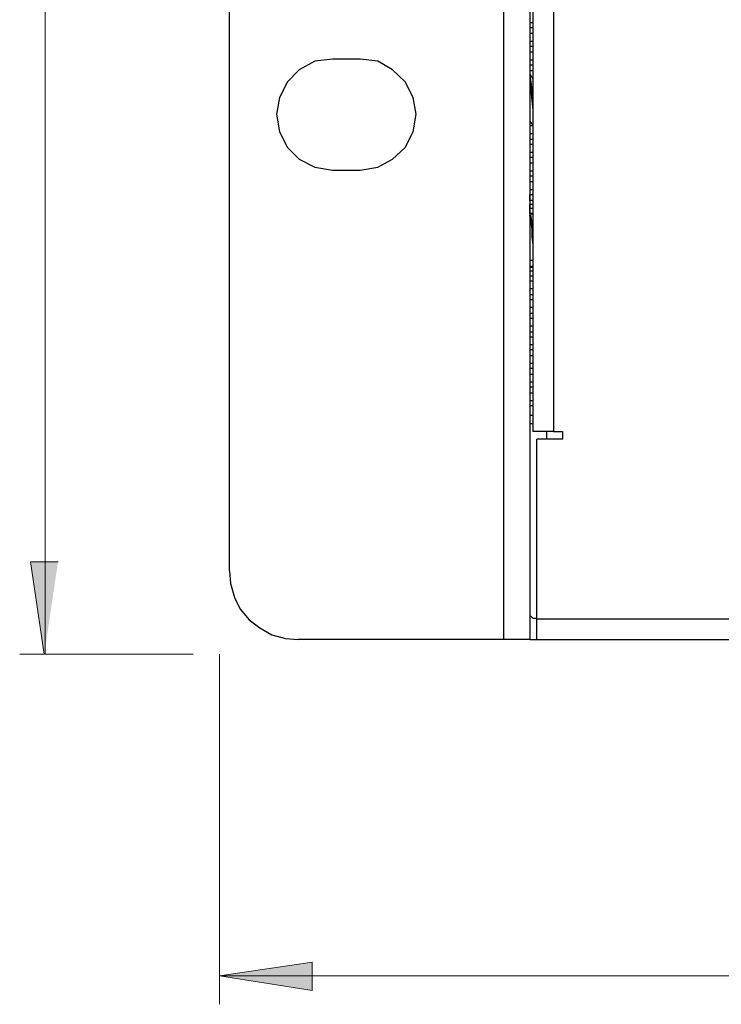
# Model space of a CAD drawing. Units: millimetres. Extents: x 7 to 853, y -294 to -11.
# Drawn here: x 227 to 246, y -258 to -231 of the extents above; entities that cross this region are included whole.
import ezdxf

# ---------------------------------------------------------------- set-up
doc = ezdxf.new("R2010")
doc.units = ezdxf.units.MM
doc.header["$MEASUREMENT"] = 0
doc.layers.add('front and top', color=7, linetype='Continuous', lineweight=0)
doc.layers.add('measurements', color=7, linetype='Continuous', lineweight=0)

msp = doc.modelspace()

# ---------------------------------------------------------------- hatches: boundary and pattern name
at = {"layer": 'measurements', "true_color": 0x231f20, "transparency": 33554687}
h = msp.add_hatch(color=250, dxfattribs=at)
h.dxf.hatch_style = 2
edge = h.paths.add_edge_path()
edge.add_spline(control_points=[(231.803, -199.073), (231.803, -199.073), (227.182, -199.073), (227.182, -199.073)], knot_values=[0, 0, 0, 0, 1, 1, 1, 1], degree=3, periodic=0)
edge.add_line((227.182, -199.073), (231.803, -199.073))
edge = h.paths.add_edge_path()
edge.add_spline(control_points=[(231.803, -248.28), (231.803, -248.28), (227.182, -248.28), (227.182, -248.28)], knot_values=[0, 0, 0, 0, 1, 1, 1, 1], degree=3, periodic=0)
edge.add_line((227.182, -248.28), (231.803, -248.28))
edge = h.paths.add_edge_path()
edge.add_spline(control_points=[(227.86, -199.073), (227.86, -199.073), (227.86, -248.28), (227.86, -248.28)], knot_values=[0, 0, 0, 0, 1, 1, 1, 1], degree=3, periodic=0)
edge.add_line((227.86, -248.28), (227.86, -199.073))
h = msp.add_hatch(color=250, dxfattribs=at)
h.dxf.hatch_style = 2
h.paths.add_polyline_path([(227.838, -248.28), (227.471, -245.817), (228.204, -245.817)])
h = msp.add_hatch(color=250, dxfattribs=at)
h.dxf.hatch_style = 2
edge = h.paths.add_edge_path()
edge.add_spline(control_points=[(232.509, -248.28), (232.509, -248.28), (232.509, -257.609), (232.509, -257.609)], knot_values=[0, 0, 0, 0, 1, 1, 1, 1], degree=3, periodic=0)
edge.add_line((232.509, -257.609), (232.509, -248.28))
edge = h.paths.add_edge_path()
edge.add_spline(control_points=[(411.229, -248.28), (411.229, -248.28), (411.229, -257.609), (411.229, -257.609)], knot_values=[0, 0, 0, 0, 1, 1, 1, 1], degree=3, periodic=0)
edge.add_line((411.229, -257.609), (411.229, -248.28))
edge = h.paths.add_edge_path()
edge.add_spline(control_points=[(232.509, -256.849), (232.509, -256.849), (411.229, -256.849), (411.229, -256.849)], knot_values=[0, 0, 0, 0, 1, 1, 1, 1], degree=3, periodic=0)
edge.add_line((411.229, -256.849), (232.509, -256.849))
h = msp.add_hatch(color=250, dxfattribs=at)
h.dxf.hatch_style = 2
edge = h.paths.add_edge_path()
edge.add_spline(control_points=[(232.509, -256.849), (232.509, -256.849), (234.972, -256.483), (234.972, -256.483), (234.972, -256.483), (234.972, -257.242), (234.972, -257.242), (234.972, -257.242), (232.509, -256.849), (232.509, -256.849)], knot_values=[0, 0, 0, 0, 1, 1, 1, 2, 2, 2, 3, 3, 3, 3], degree=3, periodic=0)
edge.add_line((232.509, -256.849), (232.509, -256.849))
edge = h.paths.add_edge_path()
edge.add_spline(control_points=[(411.229, -256.849), (411.229, -256.849), (408.766, -257.242), (408.766, -257.242), (408.766, -257.242), (408.766, -256.483), (408.766, -256.483), (408.766, -256.483), (411.229, -256.849), (411.229, -256.849)], knot_values=[0, 0, 0, 0, 1, 1, 1, 2, 2, 2, 3, 3, 3, 3], degree=3, periodic=0)
edge.add_line((411.229, -256.849), (411.229, -256.849))
h = msp.add_hatch(color=250, dxfattribs=at)
h.dxf.hatch_style = 2
edge = h.paths.add_edge_path()
edge.add_spline(control_points=[(232.509, -256.849), (232.509, -256.849), (234.972, -256.483), (234.972, -256.483), (234.972, -256.483), (234.972, -257.242), (234.972, -257.242)], knot_values=[0, 0, 0, 0, 1, 1, 1, 2, 2, 2, 2], degree=3, periodic=0)
edge.add_line((234.972, -257.242), (232.509, -256.849))
edge = h.paths.add_edge_path()
edge.add_spline(control_points=[(411.229, -256.849), (411.229, -256.849), (408.766, -257.242), (408.766, -257.242), (408.766, -257.242), (408.766, -256.483), (408.766, -256.483)], knot_values=[0, 0, 0, 0, 1, 1, 1, 2, 2, 2, 2], degree=3, periodic=0)
edge.add_line((408.766, -256.483), (411.229, -256.849))

# ---------------------------------------------------------------- linework, layer by layer
at = {"layer": 'front and top', "color": 18, "lineweight": 25, "true_color": 0x010101}
for points in [[(240.073, -198.751), (240.073, -198.751), (240.073, -247.893), (240.073, -247.893)], [(240.779, -198.751), (240.779, -198.751), (240.779, -247.893), (240.779, -247.893)], [(232.772, -246.062), (232.772, -246.062), (232.772, -200.609), (232.772, -200.609)], [(240.858, -204.325), (240.858, -204.325), (240.858, -242.346), (240.858, -242.346)], [(241.407, -204.325), (241.407, -204.325), (241.407, -242.346), (241.407, -242.346)], [(240.779, -231.46), (240.779, -231.46), (240.779, -231.591), (240.779, -231.591)], [(240.858, -231.46), (240.858, -231.46), (240.779, -231.46), (240.779, -231.46)], [(240.858, -231.591), (240.858, -231.591), (240.779, -231.591), (240.779, -231.591)], [(240.779, -231.591), (240.779, -231.591), (240.779, -231.748), (240.779, -231.748)], [(240.858, -231.748), (240.858, -231.748), (240.779, -231.748), (240.779, -231.748)], [(240.779, -231.958), (240.779, -231.958), (240.779, -232.088), (240.779, -232.088)], [(240.858, -231.958), (240.858, -231.958), (240.779, -231.958), (240.779, -231.958)], [(240.858, -232.088), (240.858, -232.088), (240.779, -232.088), (240.779, -232.088)], [(240.779, -232.088), (240.779, -232.088), (240.779, -232.245), (240.779, -232.245)], [(240.858, -232.245), (240.858, -232.245), (240.779, -232.245), (240.779, -232.245)], [(236.252, -232.429), (236.252, -232.429), (235.52, -232.429), (235.52, -232.429)], [(240.779, -232.455), (240.779, -232.455), (240.779, -232.586), (240.779, -232.586)], [(240.858, -232.455), (240.858, -232.455), (240.779, -232.455), (240.779, -232.455)], [(240.858, -232.586), (240.858, -232.586), (240.779, -232.586), (240.779, -232.586)], [(240.779, -232.586), (240.779, -232.586), (240.779, -232.743), (240.779, -232.743)], [(240.858, -232.743), (240.858, -232.743), (240.779, -232.743), (240.779, -232.743)], [(240.779, -232.821), (240.779, -232.821), (240.779, -232.821), (240.779, -232.821)], [(240.779, -234.077), (240.779, -234.077), (240.779, -234.077), (240.779, -234.077)], [(240.779, -234.077), (240.779, -234.077), (240.779, -234.208), (240.779, -234.208)], [(240.858, -234.208), (240.858, -234.208), (240.779, -234.208), (240.779, -234.208)], [(240.779, -234.417), (240.779, -234.417), (240.779, -234.574), (240.779, -234.574)], [(240.858, -234.417), (240.858, -234.417), (240.779, -234.417), (240.779, -234.417)], [(240.858, -234.574), (240.858, -234.574), (240.779, -234.574), (240.779, -234.574)], [(240.779, -234.574), (240.779, -234.574), (240.779, -234.705), (240.779, -234.705)], [(240.858, -234.705), (240.858, -234.705), (240.779, -234.705), (240.779, -234.705)], [(240.779, -234.915), (240.779, -234.915), (240.779, -235.045), (240.779, -235.045)], [(240.858, -234.915), (240.858, -234.915), (240.779, -234.915), (240.779, -234.915)], [(240.858, -235.045), (240.858, -235.045), (240.779, -235.045), (240.779, -235.045)], [(240.779, -235.045), (240.779, -235.045), (240.779, -235.202), (240.779, -235.202)], [(240.858, -235.202), (240.858, -235.202), (240.779, -235.202), (240.779, -235.202)], [(235.52, -235.386), (235.52, -235.386), (236.252, -235.386), (236.252, -235.386)], [(240.779, -235.412), (240.779, -235.412), (240.779, -235.543), (240.779, -235.543)], [(240.858, -235.412), (240.858, -235.412), (240.779, -235.412), (240.779, -235.412)], [(240.858, -235.543), (240.858, -235.543), (240.779, -235.543), (240.779, -235.543)], [(240.779, -235.543), (240.779, -235.543), (240.779, -235.7), (240.779, -235.7)], [(240.858, -235.7), (240.858, -235.7), (240.779, -235.7), (240.779, -235.7)], [(240.779, -235.909), (240.779, -235.909), (240.779, -236.04), (240.779, -236.04)], [(240.858, -235.909), (240.858, -235.909), (240.779, -235.909), (240.779, -235.909)], [(240.858, -236.04), (240.858, -236.04), (240.779, -236.04), (240.779, -236.04)], [(240.779, -236.197), (240.779, -236.197), (240.779, -236.04), (240.779, -236.04)], [(240.858, -236.197), (240.858, -236.197), (240.779, -236.197), (240.779, -236.197)], [(240.779, -236.406), (240.779, -236.406), (240.779, -236.301), (240.779, -236.301)], [(240.858, -236.301), (240.858, -236.301), (240.779, -236.301), (240.779, -236.301)], [(240.858, -236.406), (240.858, -236.406), (240.779, -236.406), (240.779, -236.406)], [(240.858, -236.537), (240.858, -236.537), (240.779, -236.615), (240.779, -236.615)], [(240.858, -236.537), (240.858, -236.537), (240.779, -236.537), (240.779, -236.537)], [(240.779, -236.615), (240.779, -236.615), (240.779, -236.589), (240.779, -236.589)], [(240.858, -237.793), (240.858, -237.793), (240.779, -237.793), (240.779, -237.793)], [(240.779, -237.845), (240.779, -237.845), (240.779, -237.871), (240.779, -237.871)], [(240.858, -237.793), (240.858, -237.793), (240.858, -237.793), (240.858, -237.793)], [(240.779, -237.95), (240.779, -237.95), (240.779, -237.976), (240.779, -237.976)], [(240.858, -237.95), (240.858, -237.95), (240.779, -237.95), (240.779, -237.95)], [(240.858, -237.976), (240.858, -237.976), (240.779, -237.976), (240.779, -237.976)], [(240.779, -238.081), (240.779, -238.081), (240.779, -238.212), (240.779, -238.212)], [(240.858, -238.081), (240.858, -238.081), (240.779, -238.081), (240.779, -238.081)], [(240.858, -238.212), (240.858, -238.212), (240.779, -238.212), (240.779, -238.212)], [(240.779, -238.212), (240.779, -238.212), (240.779, -238.342), (240.779, -238.342)], [(240.858, -238.342), (240.858, -238.342), (240.779, -238.342), (240.779, -238.342)], [(240.779, -238.552), (240.779, -238.552), (240.779, -238.709), (240.779, -238.709)], [(240.858, -238.552), (240.858, -238.552), (240.779, -238.552), (240.779, -238.552)], [(240.858, -238.709), (240.858, -238.709), (240.779, -238.709), (240.779, -238.709)], [(240.779, -238.709), (240.779, -238.709), (240.779, -238.84), (240.779, -238.84)], [(240.858, -238.84), (240.858, -238.84), (240.779, -238.84), (240.779, -238.84)], [(240.779, -239.049), (240.779, -239.049), (240.779, -239.206), (240.779, -239.206)], [(240.858, -239.049), (240.858, -239.049), (240.779, -239.049), (240.779, -239.049)], [(240.858, -239.206), (240.858, -239.206), (240.779, -239.206), (240.779, -239.206)], [(240.779, -239.206), (240.779, -239.206), (240.779, -239.337), (240.779, -239.337)], [(240.858, -239.337), (240.858, -239.337), (240.779, -239.337), (240.779, -239.337)], [(240.779, -239.546), (240.779, -239.546), (240.779, -239.703), (240.779, -239.703)], [(240.858, -239.546), (240.858, -239.546), (240.779, -239.546), (240.779, -239.546)], [(240.858, -239.703), (240.858, -239.703), (240.779, -239.703), (240.779, -239.703)], [(240.779, -239.703), (240.779, -239.703), (240.779, -239.834), (240.779, -239.834)], [(240.858, -239.834), (240.858, -239.834), (240.779, -239.834), (240.779, -239.834)], [(240.779, -240.043), (240.779, -240.043), (240.779, -240.174), (240.779, -240.174)], [(240.858, -240.043), (240.858, -240.043), (240.779, -240.043), (240.779, -240.043)], [(240.858, -240.174), (240.858, -240.174), (240.779, -240.174), (240.779, -240.174)], [(240.779, -240.174), (240.779, -240.174), (240.779, -240.331), (240.779, -240.331)], [(240.858, -240.331), (240.858, -240.331), (240.779, -240.331), (240.779, -240.331)], [(240.779, -240.54), (240.779, -240.54), (240.779, -240.671), (240.779, -240.671)], [(240.858, -240.54), (240.858, -240.54), (240.779, -240.54), (240.779, -240.54)], [(240.858, -240.671), (240.858, -240.671), (240.779, -240.671), (240.779, -240.671)], [(240.779, -240.671), (240.779, -240.671), (240.779, -240.828), (240.779, -240.828)], [(240.858, -240.828), (240.858, -240.828), (240.779, -240.828), (240.779, -240.828)], [(240.779, -241.038), (240.779, -241.038), (240.779, -241.168), (240.779, -241.168)], [(240.858, -241.038), (240.858, -241.038), (240.779, -241.038), (240.779, -241.038)], [(240.858, -241.168), (240.858, -241.168), (240.779, -241.168), (240.779, -241.168)], [(240.779, -241.168), (240.779, -241.168), (240.779, -241.325), (240.779, -241.325)], [(240.858, -241.325), (240.858, -241.325), (240.779, -241.325), (240.779, -241.325)], [(240.779, -241.535), (240.779, -241.535), (240.779, -241.666), (240.779, -241.666)], [(240.858, -241.535), (240.858, -241.535), (240.779, -241.535), (240.779, -241.535)], [(240.858, -241.666), (240.858, -241.666), (240.779, -241.666), (240.779, -241.666)], [(240.779, -241.666), (240.779, -241.666), (240.779, -241.927), (240.779, -241.927)], [(240.858, -241.927), (240.858, -241.927), (240.779, -241.927), (240.779, -241.927)], [(240.779, -242.137), (240.779, -242.137), (240.858, -242.137), (240.858, -242.137)], [(241.224, -242.346), (241.224, -242.346), (241.224, -242.555), (241.224, -242.555)], [(241.407, -242.346), (241.407, -242.346), (241.643, -242.346), (241.643, -242.346)], [(241.643, -242.346), (241.643, -242.346), (241.643, -242.555), (241.643, -242.555)], [(240.962, -247.344), (240.962, -247.344), (240.962, -242.555), (240.962, -242.555)], [(241.643, -242.555), (241.643, -242.555), (240.962, -242.555), (240.962, -242.555)], [(240.884, -247.318), (240.884, -247.318), (240.962, -247.318), (240.962, -247.318)], [(240.962, -247.344), (240.962, -247.344), (403.016, -247.344), (403.016, -247.344)], [(240.073, -247.893), (240.073, -247.893), (234.604, -247.893), (234.604, -247.893)], [(240.779, -247.893), (240.779, -247.893), (240.884, -247.893), (240.884, -247.893)], [(240.884, -247.893), (240.884, -247.893), (240.962, -247.893), (240.962, -247.893)], [(240.962, -247.893), (240.962, -247.893), (403.016, -247.893), (403.016, -247.893)]]:
    msp.add_open_spline(points, degree=3, dxfattribs=at)
for points, knots in [([(240.779, -231.251), (240.779, -231.251), (240.779, -231.277), (240.779, -231.277), (240.779, -231.277), (240.779, -231.303), (240.779, -231.303), (240.779, -231.303), (240.779, -231.33), (240.779, -231.33), (240.779, -231.33), (240.779, -231.356), (240.779, -231.356), (240.779, -231.356), (240.779, -231.382), (240.779, -231.382), (240.779, -231.382), (240.779, -231.408), (240.779, -231.408), (240.779, -231.408), (240.779, -231.434), (240.779, -231.434), (240.779, -231.434), (240.779, -231.46), (240.779, -231.46)], [0, 0, 0, 0, 1, 1, 1, 2, 2, 2, 3, 3, 3, 4, 4, 4, 5, 5, 5, 6, 6, 6, 7, 7, 7, 8, 8, 8, 8]), ([(240.779, -231.748), (240.779, -231.748), (240.779, -231.774), (240.779, -231.774), (240.779, -231.774), (240.779, -231.801), (240.779, -231.801), (240.779, -231.801), (240.779, -231.827), (240.779, -231.827), (240.779, -231.827), (240.779, -231.853), (240.779, -231.853), (240.779, -231.853), (240.779, -231.879), (240.779, -231.879), (240.779, -231.879), (240.779, -231.905), (240.779, -231.905), (240.779, -231.905), (240.779, -231.931), (240.779, -231.931), (240.779, -231.931), (240.779, -231.958), (240.779, -231.958)], [0, 0, 0, 0, 1, 1, 1, 2, 2, 2, 3, 3, 3, 4, 4, 4, 5, 5, 5, 6, 6, 6, 7, 7, 7, 8, 8, 8, 8]), ([(240.779, -232.245), (240.779, -232.245), (240.779, -232.272), (240.779, -232.272), (240.779, -232.272), (240.779, -232.298), (240.779, -232.298), (240.779, -232.298), (240.779, -232.324), (240.779, -232.324), (240.779, -232.324), (240.779, -232.35), (240.779, -232.35), (240.779, -232.35), (240.779, -232.376), (240.779, -232.376), (240.779, -232.376), (240.779, -232.402), (240.779, -232.402), (240.779, -232.402), (240.779, -232.429), (240.779, -232.429), (240.779, -232.429), (240.779, -232.455), (240.779, -232.455)], [0, 0, 0, 0, 1, 1, 1, 2, 2, 2, 3, 3, 3, 4, 4, 4, 5, 5, 5, 6, 6, 6, 7, 7, 7, 8, 8, 8, 8]), ([(235.52, -232.429), (235.52, -232.429), (235.049, -232.481), (235.049, -232.481), (235.049, -232.481), (234.63, -232.716), (234.63, -232.716), (234.63, -232.716), (234.316, -233.03), (234.316, -233.03), (234.316, -233.03), (234.107, -233.449), (234.107, -233.449), (234.107, -233.449), (234.028, -233.894), (234.028, -233.894), (234.028, -233.894), (234.107, -234.365), (234.107, -234.365), (234.107, -234.365), (234.316, -234.784), (234.316, -234.784), (234.316, -234.784), (234.63, -235.098), (234.63, -235.098), (234.63, -235.098), (235.049, -235.307), (235.049, -235.307), (235.049, -235.307), (235.52, -235.386), (235.52, -235.386)], [0, 0, 0, 0, 1, 1, 1, 2, 2, 2, 3, 3, 3, 4, 4, 4, 5, 5, 5, 6, 6, 6, 7, 7, 7, 8, 8, 8, 9, 9, 9, 10, 10, 10, 10]), ([(236.252, -235.386), (236.252, -235.386), (236.723, -235.307), (236.723, -235.307), (236.723, -235.307), (237.116, -235.098), (237.116, -235.098), (237.116, -235.098), (237.456, -234.784), (237.456, -234.784), (237.456, -234.784), (237.665, -234.365), (237.665, -234.365), (237.665, -234.365), (237.744, -233.894), (237.744, -233.894), (237.744, -233.894), (237.665, -233.449), (237.665, -233.449), (237.665, -233.449), (237.456, -233.03), (237.456, -233.03), (237.456, -233.03), (237.116, -232.716), (237.116, -232.716), (237.116, -232.716), (236.723, -232.481), (236.723, -232.481), (236.723, -232.481), (236.252, -232.429), (236.252, -232.429)], [0, 0, 0, 0, 1, 1, 1, 2, 2, 2, 3, 3, 3, 4, 4, 4, 5, 5, 5, 6, 6, 6, 7, 7, 7, 8, 8, 8, 9, 9, 9, 10, 10, 10, 10]), ([(240.779, -232.743), (240.779, -232.743), (240.779, -232.743), (240.779, -232.743), (240.779, -232.743), (240.779, -232.769), (240.779, -232.769), (240.779, -232.769), (240.779, -232.795), (240.779, -232.795), (240.779, -232.795), (240.779, -232.821), (240.779, -232.821)], [0, 0, 0, 0, 1, 1, 1, 2, 2, 2, 3, 3, 3, 4, 4, 4, 4]), ([(240.858, -232.952), (240.858, -232.952), (240.832, -232.9), (240.832, -232.9), (240.832, -232.9), (240.779, -232.821), (240.779, -232.821)], [0, 0, 0, 0, 1, 1, 1, 2, 2, 2, 2]), ([(240.779, -232.821), (240.779, -232.821), (240.779, -232.873), (240.779, -232.873), (240.779, -232.873), (240.805, -233.03), (240.805, -233.03), (240.805, -233.03), (240.832, -233.266), (240.832, -233.266), (240.832, -233.266), (240.832, -233.528), (240.832, -233.528), (240.832, -233.528), (240.858, -233.789), (240.858, -233.789), (240.858, -233.789), (240.858, -233.946), (240.858, -233.946)], [0, 0, 0, 0, 1, 1, 1, 2, 2, 2, 3, 3, 3, 4, 4, 4, 5, 5, 5, 6, 6, 6, 6]), ([(240.779, -232.821), (240.779, -232.821), (240.779, -232.873), (240.779, -232.873), (240.779, -232.873), (240.805, -233.03), (240.805, -233.03), (240.805, -233.03), (240.805, -233.266), (240.805, -233.266), (240.805, -233.266), (240.832, -233.528), (240.832, -233.528), (240.832, -233.528), (240.858, -233.789), (240.858, -233.789), (240.858, -233.789), (240.858, -233.999), (240.858, -233.999)], [0, 0, 0, 0, 1, 1, 1, 2, 2, 2, 3, 3, 3, 4, 4, 4, 5, 5, 5, 6, 6, 6, 6]), ([(240.779, -234.077), (240.779, -234.077), (240.832, -234.156), (240.832, -234.156), (240.832, -234.156), (240.858, -234.208), (240.858, -234.208)], [0, 0, 0, 0, 1, 1, 1, 2, 2, 2, 2]), ([(240.779, -234.208), (240.779, -234.208), (240.779, -234.234), (240.779, -234.234), (240.779, -234.234), (240.779, -234.26), (240.779, -234.26), (240.779, -234.26), (240.779, -234.286), (240.779, -234.286), (240.779, -234.286), (240.779, -234.313), (240.779, -234.313), (240.779, -234.313), (240.779, -234.339), (240.779, -234.339), (240.779, -234.339), (240.779, -234.365), (240.779, -234.365), (240.779, -234.365), (240.779, -234.391), (240.779, -234.391), (240.779, -234.391), (240.779, -234.417), (240.779, -234.417)], [0, 0, 0, 0, 1, 1, 1, 2, 2, 2, 3, 3, 3, 4, 4, 4, 5, 5, 5, 6, 6, 6, 7, 7, 7, 8, 8, 8, 8]), ([(240.779, -234.705), (240.779, -234.705), (240.779, -234.731), (240.779, -234.731), (240.779, -234.731), (240.779, -234.758), (240.779, -234.758), (240.779, -234.758), (240.779, -234.784), (240.779, -234.784), (240.779, -234.784), (240.779, -234.81), (240.779, -234.81), (240.779, -234.81), (240.779, -234.836), (240.779, -234.836), (240.779, -234.836), (240.779, -234.862), (240.779, -234.862), (240.779, -234.862), (240.779, -234.888), (240.779, -234.888), (240.779, -234.888), (240.779, -234.915), (240.779, -234.915)], [0, 0, 0, 0, 1, 1, 1, 2, 2, 2, 3, 3, 3, 4, 4, 4, 5, 5, 5, 6, 6, 6, 7, 7, 7, 8, 8, 8, 8]), ([(240.779, -235.202), (240.779, -235.202), (240.779, -235.229), (240.779, -235.229), (240.779, -235.229), (240.779, -235.255), (240.779, -235.255), (240.779, -235.255), (240.779, -235.281), (240.779, -235.281), (240.779, -235.281), (240.779, -235.307), (240.779, -235.307), (240.779, -235.307), (240.779, -235.333), (240.779, -235.333), (240.779, -235.333), (240.779, -235.359), (240.779, -235.359), (240.779, -235.359), (240.779, -235.386), (240.779, -235.386), (240.779, -235.386), (240.779, -235.412), (240.779, -235.412)], [0, 0, 0, 0, 1, 1, 1, 2, 2, 2, 3, 3, 3, 4, 4, 4, 5, 5, 5, 6, 6, 6, 7, 7, 7, 8, 8, 8, 8]), ([(240.779, -235.7), (240.779, -235.7), (240.779, -235.726), (240.779, -235.726), (240.779, -235.726), (240.779, -235.752), (240.779, -235.752), (240.779, -235.752), (240.779, -235.778), (240.779, -235.778), (240.779, -235.778), (240.779, -235.804), (240.779, -235.804), (240.779, -235.804), (240.779, -235.83), (240.779, -235.83), (240.779, -235.83), (240.779, -235.857), (240.779, -235.857), (240.779, -235.857), (240.779, -235.883), (240.779, -235.883), (240.779, -235.883), (240.779, -235.909), (240.779, -235.909)], [0, 0, 0, 0, 1, 1, 1, 2, 2, 2, 3, 3, 3, 4, 4, 4, 5, 5, 5, 6, 6, 6, 7, 7, 7, 8, 8, 8, 8]), ([(240.779, -236.197), (240.779, -236.197), (240.779, -236.197), (240.779, -236.197), (240.779, -236.197), (240.779, -236.223), (240.779, -236.223), (240.779, -236.223), (240.779, -236.249), (240.779, -236.249), (240.779, -236.249), (240.779, -236.275), (240.779, -236.275), (240.779, -236.275), (240.779, -236.301), (240.779, -236.301)], [0, 0, 0, 0, 1, 1, 1, 2, 2, 2, 3, 3, 3, 4, 4, 4, 5, 5, 5, 5]), ([(240.779, -236.537), (240.779, -236.537), (240.779, -236.537), (240.779, -236.537), (240.779, -236.537), (240.779, -236.511), (240.779, -236.511), (240.779, -236.511), (240.779, -236.485), (240.779, -236.485), (240.779, -236.485), (240.779, -236.458), (240.779, -236.458), (240.779, -236.458), (240.779, -236.432), (240.779, -236.432), (240.779, -236.432), (240.779, -236.406), (240.779, -236.406)], [0, 0, 0, 0, 1, 1, 1, 2, 2, 2, 3, 3, 3, 4, 4, 4, 5, 5, 5, 6, 6, 6, 6]), ([(240.779, -236.537), (240.779, -236.537), (240.779, -236.563), (240.779, -236.563), (240.779, -236.563), (240.779, -236.589), (240.779, -236.589)], [0, 0, 0, 0, 1, 1, 1, 2, 2, 2, 2]), ([(240.779, -236.615), (240.779, -236.615), (240.805, -236.642), (240.805, -236.642), (240.805, -236.642), (240.805, -236.772), (240.805, -236.772), (240.805, -236.772), (240.832, -236.956), (240.832, -236.956), (240.832, -236.956), (240.832, -237.165), (240.832, -237.165), (240.832, -237.165), (240.858, -237.374), (240.858, -237.374), (240.858, -237.374), (240.858, -237.427), (240.858, -237.427)], [0, 0, 0, 0, 1, 1, 1, 2, 2, 2, 3, 3, 3, 4, 4, 4, 5, 5, 5, 6, 6, 6, 6]), ([(240.779, -236.615), (240.779, -236.615), (240.805, -236.615), (240.805, -236.615), (240.805, -236.615), (240.805, -236.642), (240.805, -236.642), (240.805, -236.642), (240.832, -236.772), (240.832, -236.772), (240.832, -236.772), (240.832, -236.956), (240.832, -236.956), (240.832, -236.956), (240.858, -237.165), (240.858, -237.165), (240.858, -237.165), (240.858, -237.191), (240.858, -237.191)], [0, 0, 0, 0, 1, 1, 1, 2, 2, 2, 3, 3, 3, 4, 4, 4, 5, 5, 5, 6, 6, 6, 6]), ([(240.779, -237.793), (240.779, -237.793), (240.779, -237.819), (240.779, -237.819), (240.779, -237.819), (240.779, -237.871), (240.779, -237.871)], [0, 0, 0, 0, 1, 1, 1, 2, 2, 2, 2]), ([(240.779, -237.793), (240.779, -237.793), (240.779, -237.793), (240.779, -237.793), (240.779, -237.793), (240.779, -237.819), (240.779, -237.819), (240.779, -237.819), (240.779, -237.845), (240.779, -237.845), (240.779, -237.845), (240.779, -237.871), (240.779, -237.871), (240.779, -237.871), (240.779, -237.898), (240.779, -237.898), (240.779, -237.898), (240.779, -237.95), (240.779, -237.95)], [0, 0, 0, 0, 1, 1, 1, 2, 2, 2, 3, 3, 3, 4, 4, 4, 5, 5, 5, 6, 6, 6, 6]), ([(240.779, -237.976), (240.779, -237.976), (240.779, -237.976), (240.779, -237.976), (240.779, -237.976), (240.779, -238.002), (240.779, -238.002), (240.779, -238.002), (240.779, -238.028), (240.779, -238.028), (240.779, -238.028), (240.779, -238.055), (240.779, -238.055), (240.779, -238.055), (240.779, -238.081), (240.779, -238.081)], [0, 0, 0, 0, 1, 1, 1, 2, 2, 2, 3, 3, 3, 4, 4, 4, 5, 5, 5, 5]), ([(240.779, -238.342), (240.779, -238.342), (240.779, -238.369), (240.779, -238.369), (240.779, -238.369), (240.779, -238.395), (240.779, -238.395), (240.779, -238.395), (240.779, -238.421), (240.779, -238.421), (240.779, -238.421), (240.779, -238.447), (240.779, -238.447), (240.779, -238.447), (240.779, -238.499), (240.779, -238.499), (240.779, -238.499), (240.779, -238.526), (240.779, -238.526), (240.779, -238.526), (240.779, -238.552), (240.779, -238.552)], [0, 0, 0, 0, 1, 1, 1, 2, 2, 2, 3, 3, 3, 4, 4, 4, 5, 5, 5, 6, 6, 6, 7, 7, 7, 7]), ([(240.779, -238.84), (240.779, -238.84), (240.779, -238.866), (240.779, -238.866), (240.779, -238.866), (240.779, -238.892), (240.779, -238.892), (240.779, -238.892), (240.779, -238.918), (240.779, -238.918), (240.779, -238.918), (240.779, -238.944), (240.779, -238.944), (240.779, -238.944), (240.779, -238.97), (240.779, -238.97), (240.779, -238.97), (240.779, -238.997), (240.779, -238.997), (240.779, -238.997), (240.779, -239.023), (240.779, -239.023), (240.779, -239.023), (240.779, -239.049), (240.779, -239.049)], [0, 0, 0, 0, 1, 1, 1, 2, 2, 2, 3, 3, 3, 4, 4, 4, 5, 5, 5, 6, 6, 6, 7, 7, 7, 8, 8, 8, 8]), ([(240.779, -239.337), (240.779, -239.337), (240.779, -239.363), (240.779, -239.363), (240.779, -239.363), (240.779, -239.389), (240.779, -239.389), (240.779, -239.389), (240.779, -239.415), (240.779, -239.415), (240.779, -239.415), (240.779, -239.441), (240.779, -239.441), (240.779, -239.441), (240.779, -239.468), (240.779, -239.468), (240.779, -239.468), (240.779, -239.494), (240.779, -239.494), (240.779, -239.494), (240.779, -239.52), (240.779, -239.52), (240.779, -239.52), (240.779, -239.546), (240.779, -239.546)], [0, 0, 0, 0, 1, 1, 1, 2, 2, 2, 3, 3, 3, 4, 4, 4, 5, 5, 5, 6, 6, 6, 7, 7, 7, 8, 8, 8, 8]), ([(240.779, -239.834), (240.779, -239.834), (240.779, -239.86), (240.779, -239.86), (240.779, -239.86), (240.779, -239.886), (240.779, -239.886), (240.779, -239.886), (240.779, -239.912), (240.779, -239.912), (240.779, -239.912), (240.779, -239.939), (240.779, -239.939), (240.779, -239.939), (240.779, -239.965), (240.779, -239.965), (240.779, -239.965), (240.779, -239.991), (240.779, -239.991), (240.779, -239.991), (240.779, -240.017), (240.779, -240.017), (240.779, -240.017), (240.779, -240.043), (240.779, -240.043)], [0, 0, 0, 0, 1, 1, 1, 2, 2, 2, 3, 3, 3, 4, 4, 4, 5, 5, 5, 6, 6, 6, 7, 7, 7, 8, 8, 8, 8]), ([(240.779, -240.331), (240.779, -240.331), (240.779, -240.357), (240.779, -240.357), (240.779, -240.357), (240.779, -240.383), (240.779, -240.383), (240.779, -240.383), (240.779, -240.41), (240.779, -240.41), (240.779, -240.41), (240.779, -240.436), (240.779, -240.436), (240.779, -240.436), (240.779, -240.462), (240.779, -240.462), (240.779, -240.462), (240.779, -240.488), (240.779, -240.488), (240.779, -240.488), (240.779, -240.514), (240.779, -240.514), (240.779, -240.514), (240.779, -240.54), (240.779, -240.54)], [0, 0, 0, 0, 1, 1, 1, 2, 2, 2, 3, 3, 3, 4, 4, 4, 5, 5, 5, 6, 6, 6, 7, 7, 7, 8, 8, 8, 8]), ([(240.779, -240.828), (240.779, -240.828), (240.779, -240.854), (240.779, -240.854), (240.779, -240.854), (240.779, -240.881), (240.779, -240.881), (240.779, -240.881), (240.779, -240.907), (240.779, -240.907), (240.779, -240.907), (240.779, -240.933), (240.779, -240.933), (240.779, -240.933), (240.779, -240.959), (240.779, -240.959), (240.779, -240.959), (240.779, -240.985), (240.779, -240.985), (240.779, -240.985), (240.779, -241.011), (240.779, -241.011), (240.779, -241.011), (240.779, -241.038), (240.779, -241.038)], [0, 0, 0, 0, 1, 1, 1, 2, 2, 2, 3, 3, 3, 4, 4, 4, 5, 5, 5, 6, 6, 6, 7, 7, 7, 8, 8, 8, 8]), ([(240.779, -241.325), (240.779, -241.325), (240.779, -241.352), (240.779, -241.352), (240.779, -241.352), (240.779, -241.404), (240.779, -241.404), (240.779, -241.404), (240.779, -241.43), (240.779, -241.43), (240.779, -241.43), (240.779, -241.456), (240.779, -241.456), (240.779, -241.456), (240.779, -241.482), (240.779, -241.482), (240.779, -241.482), (240.779, -241.509), (240.779, -241.509), (240.779, -241.509), (240.779, -241.535), (240.779, -241.535)], [0, 0, 0, 0, 1, 1, 1, 2, 2, 2, 3, 3, 3, 4, 4, 4, 5, 5, 5, 6, 6, 6, 7, 7, 7, 7]), ([(240.779, -241.927), (240.779, -241.927), (240.779, -241.98), (240.779, -241.98), (240.779, -241.98), (240.779, -242.032), (240.779, -242.032), (240.779, -242.032), (240.779, -242.084), (240.779, -242.084), (240.779, -242.084), (240.779, -242.11), (240.779, -242.11), (240.779, -242.11), (240.779, -242.137), (240.779, -242.137)], [0, 0, 0, 0, 1, 1, 1, 2, 2, 2, 3, 3, 3, 4, 4, 4, 5, 5, 5, 5]), ([(241.407, -242.346), (241.407, -242.346), (241.303, -242.346), (241.303, -242.346), (241.303, -242.346), (241.198, -242.346), (241.198, -242.346), (241.198, -242.346), (241.119, -242.346), (241.119, -242.346), (241.119, -242.346), (241.015, -242.346), (241.015, -242.346), (241.015, -242.346), (240.962, -242.346), (240.962, -242.346), (240.962, -242.346), (240.91, -242.346), (240.91, -242.346), (240.91, -242.346), (240.884, -242.346), (240.884, -242.346), (240.884, -242.346), (240.858, -242.346), (240.858, -242.346)], [0, 0, 0, 0, 1, 1, 1, 2, 2, 2, 3, 3, 3, 4, 4, 4, 5, 5, 5, 6, 6, 6, 7, 7, 7, 8, 8, 8, 8]), ([(232.772, -246.062), (232.772, -246.062), (232.798, -246.402), (232.798, -246.402), (232.798, -246.402), (232.903, -246.768), (232.903, -246.768), (232.903, -246.768), (233.06, -247.082), (233.06, -247.082), (233.06, -247.082), (233.295, -247.37), (233.295, -247.37), (233.295, -247.37), (233.583, -247.579), (233.583, -247.579), (233.583, -247.579), (233.897, -247.763), (233.897, -247.763), (233.897, -247.763), (234.264, -247.867), (234.264, -247.867), (234.264, -247.867), (234.604, -247.893), (234.604, -247.893)], [0, 0, 0, 0, 1, 1, 1, 2, 2, 2, 3, 3, 3, 4, 4, 4, 5, 5, 5, 6, 6, 6, 7, 7, 7, 8, 8, 8, 8]), ([(240.779, -247.187), (240.779, -247.187), (240.779, -247.213), (240.779, -247.213), (240.779, -247.213), (240.779, -247.239), (240.779, -247.239), (240.779, -247.239), (240.779, -247.265), (240.779, -247.265), (240.779, -247.265), (240.805, -247.265), (240.805, -247.265), (240.805, -247.265), (240.832, -247.292), (240.832, -247.292), (240.832, -247.292), (240.858, -247.318), (240.858, -247.318), (240.858, -247.318), (240.884, -247.318), (240.884, -247.318)], [0, 0, 0, 0, 1, 1, 1, 2, 2, 2, 3, 3, 3, 4, 4, 4, 5, 5, 5, 6, 6, 6, 7, 7, 7, 7]), ([(240.962, -247.893), (240.962, -247.893), (240.962, -247.893), (240.962, -247.893), (240.962, -247.893), (240.962, -247.867), (240.962, -247.867), (240.962, -247.867), (240.962, -247.815), (240.962, -247.815), (240.962, -247.815), (240.962, -247.736), (240.962, -247.736), (240.962, -247.736), (240.962, -247.658), (240.962, -247.658), (240.962, -247.658), (240.962, -247.553), (240.962, -247.553), (240.962, -247.553), (240.962, -247.449), (240.962, -247.449), (240.962, -247.449), (240.962, -247.344), (240.962, -247.344)], [0, 0, 0, 0, 1, 1, 1, 2, 2, 2, 3, 3, 3, 4, 4, 4, 5, 5, 5, 6, 6, 6, 7, 7, 7, 8, 8, 8, 8]), ([(240.779, -247.893), (240.779, -247.893), (240.753, -247.893), (240.753, -247.893), (240.753, -247.893), (240.727, -247.893), (240.727, -247.893), (240.727, -247.893), (240.648, -247.893), (240.648, -247.893), (240.648, -247.893), (240.57, -247.893), (240.57, -247.893), (240.57, -247.893), (240.465, -247.893), (240.465, -247.893), (240.465, -247.893), (240.334, -247.893), (240.334, -247.893), (240.334, -247.893), (240.204, -247.893), (240.204, -247.893), (240.204, -247.893), (240.073, -247.893), (240.073, -247.893)], [0, 0, 0, 0, 1, 1, 1, 2, 2, 2, 3, 3, 3, 4, 4, 4, 5, 5, 5, 6, 6, 6, 7, 7, 7, 8, 8, 8, 8])]:
    msp.add_open_spline(points, degree=3, knots=knots, dxfattribs=at)
at = {"layer": 'measurements', "color": 250, "lineweight": 9, "true_color": 0x231f20}
msp.add_lwpolyline([(227.838, -248.28), (227.471, -245.817), (228.204, -245.817)], dxfattribs=at)
at = {"layer": 'measurements', "color": 250, "lineweight": 18, "true_color": 0x231f20}
for points in [[(227.86, -199.073), (227.86, -199.073), (227.86, -248.28), (227.86, -248.28)], [(231.803, -248.28), (231.803, -248.28), (227.182, -248.28), (227.182, -248.28)], [(232.509, -248.28), (232.509, -248.28), (232.509, -257.609), (232.509, -257.609)], [(232.509, -256.849), (232.509, -256.849), (411.229, -256.849), (411.229, -256.849)]]:
    msp.add_open_spline(points, degree=3, dxfattribs=at)
at = {"layer": 'measurements', "color": 8, "lineweight": 18, "true_color": 0x818181}
msp.add_open_spline([(232.509, -256.849), (232.509, -256.849), (234.972, -256.483), (234.972, -256.483), (234.972, -256.483), (234.972, -257.242), (234.972, -257.242), (234.972, -257.242), (232.509, -256.849), (232.509, -256.849)], degree=3, knots=[0, 0, 0, 0, 1, 1, 1, 2, 2, 2, 3, 3, 3, 3], dxfattribs=at)
at = {"layer": 'measurements', "color": 250, "lineweight": 9, "true_color": 0x231f20}
msp.add_open_spline([(232.509, -256.849), (232.509, -256.849), (234.972, -256.483), (234.972, -256.483), (234.972, -256.483), (234.972, -257.242), (234.972, -257.242)], degree=3, knots=[0, 0, 0, 0, 1, 1, 1, 2, 2, 2, 2], dxfattribs=at)

doc.saveas('drawing.dxf')
